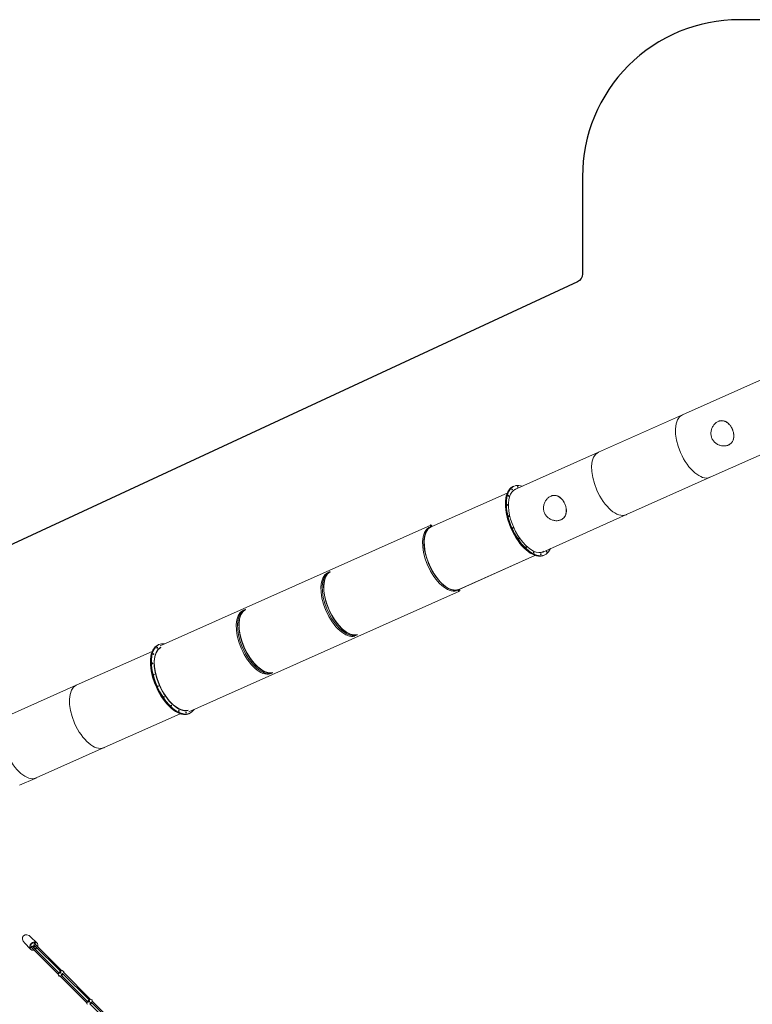
# Model space of a CAD drawing. Units: millimetres. Extents: x -11853 to 17725, y -12327 to 10522.
# Drawn here: x -3883 to 4663, y -959 to 10522 of the extents above; entities that cross this region are included whole.
import ezdxf

# ---------------------------------------------------------------- set-up
doc = ezdxf.new("R2010")
doc.units = ezdxf.units.MM
doc.header["$LTSCALE"] = 600
doc.layers.get('0').update_dxf_attribs({"linetype": 'CONTINUOUS'})
doc.layers.add('SICHER_ASTM', color=7, linetype='CONTINUOUS')

# ---------------------------------------------------------------- blocks, each defined once
blk = doc.blocks.new('GRANDVIEW')
at = {"color": 0, "linetype": 'Continuous', "lineweight": 0}
for p, q in [((19716, 5105), (18745, 4672)), ((18745, 4672), (17768, 4236)), ((19167, 4596), (19168, 4596)), ((20041, 4377), (19069, 3944)), ((19277, 4317), (19279, 4318)), ((17768, 4236), (16791, 3801)), ((19069, 3944), (18093, 3508)), ((16775, 3838), (16768, 3835)), ((16781, 3841), (16775, 3838)), ((16791, 3801), (16786, 3798)), ((16701, 3760), (15815, 3365)), ((17213, 3725), (17215, 3725)), ((18093, 3508), (17116, 3072)), ((17324, 3446), (17326, 3447)), ((15810, 3387), (12653, 1979)), ((15808, 3368), (15813, 3370)), ((15818, 3367), (15817, 3371)), ((15818, 3367), (15817, 3371)), ((17025, 3032), (16136, 2635)), ((17025, 3032), (16136, 2635)), ((17026, 3032), (16140, 2637)), ((17113, 3071), (17110, 3070)), ((17113, 3071), (17110, 3070)), ((17116, 3072), (17111, 3070)), ((17133, 3035), (17127, 3032)), ((17139, 3038), (17133, 3035)), ((16145, 2615), (12988, 1207)), ((16138, 2631), (16129, 2627)), ((16138, 2631), (16129, 2627)), ((16138, 2631), (16136, 2635)), ((16138, 2631), (16136, 2635)), ((12635, 1992), (12629, 1989)), ((12641, 1995), (12635, 1992)), ((12561, 1914), (11675, 1519)), ((11675, 1519), (10884, 1166)), ((12886, 1186), (12000, 791)), ((12993, 1189), (12987, 1186)), ((12999, 1192), (12993, 1189)), ((12000, 791), (11209, 438)), ((11015, 353), (11194, 433)), ((11075, -1490), (11139, -1554)), ((11147, -1418), (11211, -1482)), ((11184, -1495), (11191, -1488)), ((11186, -1479), (11191, -1484)), ((11188, -1491), (11506, -1810)), ((11194, -1484), (11192, -1487)), ((11197, -1487), (11194, -1484)), ((11203, -1481), (11197, -1487)), ((11211, -1482), (11213, -1484)), ((11214, -1485), (11219, -1490)), ((11136, -1529), (11141, -1534)), ((11144, -1540), (11138, -1546)), ((11139, -1554), (11141, -1556)), ((11144, -1535), (11141, -1537)), ((11141, -1537), (11144, -1540)), ((11142, -1557), (11147, -1562)), ((11145, -1534), (11153, -1527)), ((11465, -1850), (11147, -1532)), ((11473, -1836), (11160, -1523)), ((11177, -1520), (11187, -1530)), ((11181, -1507), (11491, -1817)), ((11481, -1832), (11483, -1834)), ((11490, -1827), (11483, -1834)), ((11483, -1834), (11483, -1839)), ((11488, -1825), (11490, -1827)), ((11495, -1828), (11490, -1827)), ((11525, -1828), (11841, -2144)), ((11800, -2185), (11484, -1869)), ((11807, -2170), (11498, -1861)), ((11516, -1842), (11826, -2151)), ((11815, -2166), (11817, -2168)), ((11824, -2161), (11817, -2168)), ((11817, -2168), (11818, -2173)), ((11822, -2159), (11824, -2161)), ((11829, -2162), (11824, -2161)), ((11851, -2176), (12160, -2486)), ((11860, -2163), (12175, -2478)), ((12142, -2504), (11832, -2195))]:
    blk.add_line(p, q, dxfattribs=at)
for centre, radius, start, end in [((11189, -1486), 3, 315, 45), ((11143, -1532), 3, 225, 315), ((11531, -1876), 70.8, 111.5878, 158.2361), ((11509, -1819), 10, 89.7761, 111.5878), ((11509, -1829), 20, 45.5566, 89.7761), ((11510, -1830), 20, 0.0479, 44.2673), ((11520, -1830), 10, 344.6164, 0.0479), ((11475, -1853), 10, 158.2361, 180.0479), ((11485, -1853), 20, 180.0479, 224.2673), ((11485, -1854), 20, 225.5566, 269.7761), ((11485, -1864), 10, 269.7761, 285.6082), ((11463, -1807), 70.8, 304.3654, 325.5243), ((11866, -2210), 70.8, 111.5878, 158.2361), ((11843, -2153), 10, 89.7761, 111.5878), ((11843, -2163), 20, 45.5566, 89.7761), ((11844, -2164), 20, 0.0479, 44.2673), ((11854, -2164), 10, 344.6164, 0.0479), ((11809, -2187), 10, 158.2361, 180.0479), ((11819, -2187), 20, 180.0479, 224.2673), ((11798, -2142), 70.8, 304.3654, 325.5243)]:
    blk.add_arc(centre, radius, start, end, dxfattribs=at)
at = {"color": 0, "linetype": 'Continuous', "lineweight": 0, "extrusion": (0, 0, -1)}
for centre, major_axis, ratio, start_param, end_param in [((18907, 4308), (162, -364), 0.498896, 0.020247, 3.141593), ((18907, 4308), (162, -364), 0.498896, 0.020247, 3.141593), ((17930, 3872), (162, -364), 0.498896, 0.020247, 3.141593), ((17930, 3872), (162, -364), 0.498896, 0.020247, 3.141593), ((18907, 4308), (162, -364), 0.498896, 0, 0.020247), ((18907, 4308), (162, -364), 0.498896, 0, 0.020247), ((16948, 3434), (179, -401), 0.499448, 0.174533, 3.141593), ((16954, 3437), (179, -401), 0.499448, 0.174533, 3.141593), ((16954, 3437), (179, -401), 0.499448, 0, 3.141593), ((16960, 3439), (179, -401), 0.499448, -0.434395, 3.575987), ((16954, 3437), (-162, 364), 0.498896, -0.045119, 0), ((16954, 3437), (-162, 364), 0.498896, -0.045119, 0), ((16954, 3437), (-162, 364), 0.498896, -0.045119, 0), ((17930, 3872), (162, -364), 0.498896, 0, 0.020247), ((17930, 3872), (162, -364), 0.498896, 0, 0.020247), ((15977, 3001), (162, -364), 0.498896, 0.020247, 3.141593), ((15977, 3001), (162, -364), 0.498896, 0.020247, 3.141593), ((15818, 3368), (-8.6, 19.3), 0.498896, -1.617858, 0.113535), ((15818, 3368), (-8.6, 19.3), 0.498896, 0.113535, 1.607739), ((16948, 3434), (179, -401), 0.499448, 0, 0.174533), ((16954, 3437), (179, -401), 0.499448, 0, 0.174533), ((16954, 3437), (162, -364), 0.498896, 0.020247, 0.045119), ((16954, 3437), (162, -364), 0.498896, 0.020247, 0.045119), ((16954, 3437), (162, -364), 0.498896, 0.020247, 0.045119), ((16954, 3437), (162, -364), 0.498896, 0, 0.020247), ((16954, 3437), (162, -364), 0.498896, 0, 0.020247), ((16954, 3437), (162, -364), 0.498896, 0, 0.020247), ((14791, 2472), (164, -369), 0.498896, 0.072042, 3.110044), ((14791, 2472), (164, -369), 0.498896, 0.072042, 3.110044), ((14807, 2479), (163, -365), 0.498896, 0.073253, 3.108833), ((14807, 2479), (163, -365), 0.498896, 0.073253, 3.108833), ((16136, 2635), (8.6, -19.3), 0.498896, 0.113535, 1.658352), ((15977, 3001), (162, -364), 0.498896, 0, 0.020247), ((15977, 3001), (162, -364), 0.498896, 0, 0.020247), ((16136, 2635), (8.6, -19.3), 0.498896, -1.607739, 0.113535), ((13803, 2031), (164, -369), 0.498896, 0.072042, 3.110044), ((13803, 2031), (164, -369), 0.498896, 0.072042, 3.110044), ((13818, 2038), (163, -365), 0.498896, 0.073253, 3.108833), ((13818, 2038), (163, -365), 0.498896, 0.073253, 3.108833), ((12808, 1588), (179, -401), 0.499448, 0.174533, 3.141593), ((12814, 1590), (179, -401), 0.499448, 0, 3.141593), ((12814, 1590), (179, -401), 0.499448, 0.174533, 3.141593), ((12820, 1593), (179, -401), 0.499448, -0.294021, 3.435613), ((12830, 1598), (163, -365), 0.498896, 0.073253, 3.108833), ((12830, 1598), (163, -365), 0.498896, 0.073253, 3.108833), ((11838, 1155), (162, -364), 0.498896, 0.020247, 3.141593), ((11838, 1155), (162, -364), 0.498896, 0.020247, 3.141593), ((11047, 802), (162, -364), 0.498896, 0.020247, 3.141593), ((12808, 1588), (179, -401), 0.499448, 0, 0.174533), ((12814, 1590), (179, -401), 0.499448, 0, 0.174533), ((11838, 1155), (162, -364), 0.498896, 0, 0.020247), ((11838, 1155), (162, -364), 0.498896, 0, 0.020247), ((11047, 802), (162, -364), 0.498896, 0, 0.020247), ((11175, -1518), (35.9, 35.9), 0.694658, -1.570796, -0.016638), ((11175, -1518), (28.5, 28.5), 0.694658, -0.394791, -0.232532), ((11175, -1518), (-35.9, -35.9), 0.694658, 0, 1.570796), ((11175, -1518), (-28.5, -28.5), 0.694658, 0.232532, 0.394791), ((11168, -1522), (-2.9, -31.5), 0.622967, -1.370443, -0.849637), ((11179, -1511), (-31.5, -2.9), 0.622967, -2.209903, -1.771149), ((11491, -1835), (-3.9, -3.88), 0.713026, -0.667555, 3.809147), ((11509, -1829), (14.2, 14.1), 0.713026, 0.011251, 0.783026), ((11517, -1827), (-7.08, -7.06), 0.713026, -2.358566, -2.081403), ((11485, -1853), (-14.2, -14.1), 0.713026, -0.783026, -0.011251), ((11483, -1861), (-7.08, -7.06), 0.713026, -1.062899, -0.783026), ((11472, -1816), (-50.1, -50), 0.713026, -1.75666, -1.385971), ((11825, -2169), (-3.9, -3.88), 0.713026, -0.667555, 3.809147), ((11806, -2150), (-50.1, -50), 0.713026, -1.75666, -1.38617), ((11843, -2163), (14.2, 14.1), 0.713026, 0.011251, 0.783026), ((11852, -2162), (-7.08, -7.06), 0.713026, -2.358566, -2.081403)]:
    blk.add_ellipse(centre, major_axis=major_axis, ratio=ratio, start_param=start_param, end_param=end_param, dxfattribs=at)
at = {"color": 0, "linetype": 'Continuous', "lineweight": 0}
for centre, major_axis, ratio, start_param, end_param in [((16960, 3439), (-163, 365), 0.499448, 0, 3.141593), ((16759, 3802), (-2.24, 5.02), 0.499448, -1.396263, 1.745329), ((16759, 3802), (2.24, -5.02), 0.499448, -1.396263, 1.745329), ((16948, 3434), (-163, 365), 0.499448, -0.065777, -0.034699), ((16954, 3437), (-163, 365), 0.499448, -0.065777, -0.017347), ((16954, 3437), (-163, 365), 0.499448, -0.065777, -0.017347), ((16960, 3439), (-163, 365), 0.499448, -0.065777, 0), ((16825, 3832), (-2.24, 5.02), 0.499448, -1.745329, 1.396263), ((16825, 3832), (2.24, -5.02), 0.499448, -1.745329, 1.396263), ((16716, 3729), (-2.24, 5.02), 0.499448, -1.047198, 2.094395), ((16716, 3729), (2.24, -5.02), 0.499448, -1.047198, 2.094395), ((16704, 3620), (-2.24, 5.02), 0.499448, -0.698132, 2.443461), ((16704, 3620), (2.24, -5.02), 0.499448, -0.698132, 2.443461), ((16722, 3490), (-2.24, 5.02), 0.499448, -0.349066, 2.792527), ((16722, 3490), (2.24, -5.02), 0.499448, -0.349066, 2.792527), ((15961, 2994), (-164, 369), 0.498896, 0.031549, 3.06955), ((15961, 2994), (-164, 369), 0.498896, 0.031549, 3.06955), ((15977, 3001), (-164, 369), 0.498896, -0.020247, 3.121346), ((15977, 3001), (-164, 369), 0.498896, -0.020247, 3.121346), ((15818, 3368), (-7.8, 17.5), 0.498896, -0.113535, 1.619608), ((15818, 3368), (-7.8, 17.5), 0.498896, -1.61159, -0.113535), ((16769, 3354), (-2.24, 5.02), 0.499448, 0, 3.141593), ((16769, 3354), (2.24, -5.02), 0.499448, 0, 3.141593), ((16839, 3228), (-2.24, 5.02), 0.499448, 0.349066, 3.490659), ((16839, 3228), (2.24, -5.02), 0.499448, 0.349066, 3.490659), ((16923, 3128), (-2.24, 5.02), 0.499448, -2.443461, 0.698132), ((16923, 3128), (2.24, -5.02), 0.499448, -2.443461, 0.698132), ((17012, 3065), (-2.24, 5.02), 0.499448, -2.094395, 1.047198), ((17012, 3065), (2.24, -5.02), 0.499448, -2.094395, 1.047198), ((17095, 3047), (-2.24, 5.02), 0.499448, -1.745329, 1.396263), ((17095, 3047), (2.24, -5.02), 0.499448, -1.745329, 1.396263), ((16948, 3434), (163, -365), 0.499448, 0.034699, 0.065777), ((16954, 3437), (163, -365), 0.499448, 0.017347, 0.065777), ((16954, 3437), (163, -365), 0.499448, 0.017347, 0.065777), ((16960, 3439), (163, -365), 0.499448, 0, 0.065777), ((17162, 3077), (-2.24, 5.02), 0.499448, -1.396263, 1.745329), ((17162, 3077), (2.24, -5.02), 0.499448, -1.396263, 1.745329), ((14775, 2465), (-164, 369), 0.498896, 0.031549, 3.06955), ((14775, 2465), (-164, 369), 0.498896, 0.031549, 3.06955), ((14791, 2472), (-164, 369), 0.498896, 0.031549, 3.06955), ((14791, 2472), (-164, 369), 0.498896, 0.031549, 3.06955), ((14807, 2479), (-164, 369), 0.498896, 0.031549, 3.06955), ((14807, 2479), (-164, 369), 0.498896, 0.031549, 3.06955), ((16136, 2635), (7.8, -17.5), 0.498896, -1.660101, -0.113535), ((16136, 2635), (7.8, -17.5), 0.498896, -0.113535, 1.61159), ((13787, 2024), (-164, 369), 0.498896, 0.031549, 3.06955), ((13787, 2024), (-164, 369), 0.498896, 0.031549, 3.06955), ((13803, 2031), (-164, 369), 0.498896, 0.031549, 3.06955), ((13803, 2031), (-164, 369), 0.498896, 0.031549, 3.06955), ((13818, 2038), (-164, 369), 0.498896, 0.031549, 3.06955), ((13818, 2038), (-164, 369), 0.498896, 0.031549, 3.06955), ((12830, 1598), (-164, 369), 0.498896, 0.031549, 3.06955), ((12830, 1598), (-164, 369), 0.498896, 0.031549, 3.06955), ((12619, 1956), (-2.24, 5.02), 0.499448, -1.396263, 1.745329), ((12619, 1956), (2.24, -5.02), 0.499448, -1.396263, 1.745329), ((12577, 1882), (-2.24, 5.02), 0.499448, -1.047198, 2.094395), ((12577, 1882), (2.24, -5.02), 0.499448, -1.047198, 2.094395), ((12564, 1774), (-2.24, 5.02), 0.499448, -0.698132, 2.443461), ((12564, 1774), (2.24, -5.02), 0.499448, -0.698132, 2.443461), ((12582, 1644), (-2.24, 5.02), 0.499448, -0.349066, 2.792527), ((12582, 1644), (2.24, -5.02), 0.499448, -0.349066, 2.792527), ((12629, 1508), (-2.24, 5.02), 0.499448, 0, 3.141593), ((12629, 1508), (2.24, -5.02), 0.499448, 0, 3.141593), ((12699, 1382), (-2.24, 5.02), 0.499448, 0.349066, 3.490659), ((12699, 1382), (2.24, -5.02), 0.499448, 0.349066, 3.490659), ((12784, 1282), (-2.24, 5.02), 0.499448, -2.443461, 0.698132), ((12784, 1282), (2.24, -5.02), 0.499448, -2.443461, 0.698132), ((12873, 1219), (-2.24, 5.02), 0.499448, -2.094395, 1.047198), ((12873, 1219), (2.24, -5.02), 0.499448, -2.094395, 1.047198), ((12956, 1201), (-2.24, 5.02), 0.499448, -1.745329, 1.396263), ((12956, 1201), (2.24, -5.02), 0.499448, -1.745329, 1.396263), ((11111, -1454), (-51.7, 51.7), 0.694658, -1.570796, 1.570796), ((11178, -1521), (-35.9, -35.9), 0.694658, -2.304532, -0.83706), ((11183, -1481), (2.12, 2.12), 0.694658, 0, 0.83706), ((11205, -1483), (2.12, 2.12), 0.694658, 0.264582, 1.570796), ((11178, -1521), (35.9, 35.9), 0.694658, 0, 0.264582), ((11138, -1526), (-2.12, -2.12), 0.694658, -0.83706, 0), ((11140, -1548), (-2.12, -2.12), 0.694658, -1.570796, -0.264582), ((11178, -1521), (-35.9, -35.9), 0.694658, -0.264582, 0), ((11181, -1534), (31.5, 2.9), 0.622967, -1.336277, -0.815632), ((11192, -1524), (2.9, 31.5), 0.622967, -2.32596, -1.887026), ((11510, -1830), (14.2, 14.1), 0.713026, 0.011251, 0.060454), ((11510, -1830), (14.2, 14.1), 0.713026, -0.783026, -0.011251), ((11518, -1828), (7.08, 7.06), 0.713026, -1.053315, -0.783026), ((11486, -1854), (-14.2, -14.1), 0.713026, 0.011251, 0.783026), ((11486, -1854), (-14.2, -14.1), 0.713026, -0.060454, -0.011251), ((11484, -1862), (7.08, 7.06), 0.713026, -2.358566, -2.083202), ((11473, -1817), (50.1, 50), 0.713026, -1.755029, -1.385735), ((11807, -2151), (50.1, 50), 0.713026, -1.755028, -1.385735), ((11844, -2164), (14.2, 14.1), 0.713026, 0.011251, 0.060454), ((11844, -2164), (14.2, 14.1), 0.713026, -0.783026, -0.011251), ((11853, -2163), (7.08, 7.06), 0.713026, -1.053315, -0.783026)]:
    blk.add_ellipse(centre, major_axis=major_axis, ratio=ratio, start_param=start_param, end_param=end_param, dxfattribs=at)
for points, knots in [([(19282, 4319), (19277, 4317), (19266, 4313), (19248, 4309), (19230, 4308), (19212, 4309), (19193, 4313), (19174, 4319), (19156, 4327), (19139, 4337), (19124, 4350), (19110, 4364), (19099, 4380), (19090, 4398), (19083, 4417), (19079, 4436), (19078, 4456), (19079, 4476), (19083, 4495), (19089, 4514), (19098, 4532), (19108, 4549), (19120, 4563), (19133, 4576), (19147, 4586), (19157, 4592), (19162, 4594)], [0, 0, 0, 0, 19.581454, 38.967748, 58.343054, 77.929055, 97.851815, 118.049134, 138.334694, 158.453815, 178.19911, 197.902273, 217.782777, 237.631739, 257.479359, 277.356843, 297.056831, 316.800811, 336.916357, 357.201138, 377.40122, 397.327525, 416.914799, 436.287495, 455.667999, 475.240765, 475.240765, 475.240765, 475.240765]), ([(19167, 4596), (19170, 4597), (19179, 4600), (19194, 4603), (19210, 4603), (19226, 4601), (19241, 4596), (19256, 4589), (19271, 4579), (19285, 4568), (19297, 4554), (19309, 4539), (19319, 4522), (19328, 4504), (19335, 4486), (19340, 4467), (19343, 4448), (19345, 4429), (19344, 4411), (19341, 4393), (19337, 4377), (19330, 4362), (19321, 4348), (19310, 4337), (19297, 4327), (19287, 4321), (19282, 4319)], [5.271633, 5.271633, 5.271633, 5.271633, 19.581453, 38.96775, 58.343058, 77.929058, 97.851813, 118.049138, 138.334721, 158.453822, 178.198973, 197.900808, 217.780066, 237.628592, 257.476641, 277.355369, 297.056672, 316.800805, 336.916373, 357.201134, 377.401211, 397.327523, 416.914799, 436.287494, 455.667997, 475.240765, 475.240765, 475.240765, 475.240765]), ([(19283, 4320), (19288, 4322), (19298, 4327), (19311, 4337), (19322, 4349), (19331, 4362), (19338, 4377), (19343, 4394), (19346, 4411), (19346, 4430), (19345, 4448), (19341, 4467), (19336, 4486), (19329, 4505), (19320, 4523), (19310, 4539), (19299, 4554), (19286, 4568), (19272, 4580), (19258, 4590), (19243, 4597), (19227, 4602), (19211, 4604), (19195, 4604), (19181, 4601), (19172, 4598), (19168, 4596)], [0, 0, 0, 0, 19.576264, 38.956987, 58.329826, 77.920642, 97.856125, 118.069566, 138.369088, 158.496337, 178.246213, 197.941146, 217.80928, 237.64704, 257.485266, 277.353937, 297.04937, 316.800351, 336.931178, 357.231532, 377.442174, 397.374047, 416.963572, 436.339075, 455.725689, 470.039115, 470.039115, 470.039115, 470.039115]), ([(17328, 3448), (17323, 3446), (17313, 3442), (17295, 3438), (17277, 3437), (17259, 3438), (17240, 3442), (17221, 3447), (17203, 3456), (17186, 3466), (17171, 3479), (17157, 3493), (17146, 3509), (17136, 3527), (17130, 3546), (17126, 3565), (17124, 3585), (17126, 3605), (17130, 3624), (17136, 3643), (17144, 3661), (17155, 3678), (17166, 3692), (17180, 3705), (17194, 3715), (17204, 3721), (17209, 3723)], [0, 0, 0, 0, 19.581454, 38.967748, 58.343054, 77.929055, 97.851815, 118.049134, 138.334694, 158.453815, 178.19911, 197.902273, 217.782777, 237.631739, 257.479359, 277.356843, 297.056831, 316.800811, 336.916357, 357.201138, 377.40122, 397.327525, 416.914799, 436.287495, 455.667999, 475.240765, 475.240765, 475.240765, 475.240765]), ([(17213, 3725), (17217, 3726), (17226, 3729), (17241, 3732), (17257, 3732), (17272, 3730), (17288, 3725), (17303, 3718), (17318, 3708), (17331, 3696), (17344, 3683), (17355, 3668), (17366, 3651), (17374, 3633), (17381, 3615), (17387, 3596), (17390, 3577), (17392, 3558), (17391, 3540), (17388, 3522), (17383, 3506), (17376, 3491), (17367, 3477), (17356, 3465), (17343, 3456), (17334, 3450), (17328, 3448)], [5.271633, 5.271633, 5.271633, 5.271633, 19.581453, 38.96775, 58.343058, 77.929058, 97.851813, 118.049138, 138.334721, 158.453822, 178.198973, 197.900808, 217.780066, 237.628592, 257.476641, 277.355369, 297.056672, 316.800805, 336.916373, 357.201134, 377.401211, 397.327523, 416.914799, 436.287494, 455.667997, 475.240765, 475.240765, 475.240765, 475.240765]), ([(17330, 3449), (17335, 3451), (17345, 3456), (17358, 3466), (17369, 3478), (17378, 3491), (17385, 3506), (17390, 3523), (17392, 3540), (17393, 3559), (17391, 3577), (17388, 3596), (17383, 3615), (17376, 3634), (17367, 3651), (17357, 3668), (17345, 3683), (17333, 3697), (17319, 3709), (17305, 3719), (17289, 3726), (17274, 3731), (17258, 3733), (17242, 3733), (17228, 3730), (17219, 3727), (17215, 3725)], [0, 0, 0, 0, 19.576264, 38.956987, 58.329826, 77.920642, 97.856125, 118.069566, 138.369088, 158.496337, 178.246213, 197.941146, 217.80928, 237.64704, 257.485266, 277.353937, 297.04937, 316.800351, 336.931178, 357.231532, 377.442174, 397.374047, 416.963572, 436.339075, 455.725689, 470.039115, 470.039115, 470.039115, 470.039115]), ([(11190, -1484), (11190, -1484), (11191, -1484), (11194, -1484), (11197, -1484), (11199, -1485)], [5.7042343, 5.7042343, 5.7042343, 5.7042343, 5.727312, 5.727312, 6.0225805, 6.0225805, 6.0225805, 6.0225805]), ([(11225, -1528), (11225, -1527), (11225, -1526), (11227, -1520), (11228, -1515), (11227, -1506), (11226, -1502), (11223, -1495), (11222, -1493), (11219, -1490)], [5.3035115, 5.3035115, 5.3035115, 5.3035115, 5.3826974, 5.3826974, 5.7091655, 5.7091655, 6.0299888, 6.0299888, 6.2831853, 6.2831853, 6.2831853, 6.2831853]), ([(11143, -1542), (11142, -1540), (11141, -1539), (11141, -1536), (11141, -1535), (11141, -1533)], [3.4021975, 3.4021975, 3.4021975, 3.4021975, 3.58158, 3.58158, 3.7205437, 3.7205437, 3.7205437, 3.7205437]), ([(11147, -1562), (11150, -1565), (11153, -1567), (11161, -1570), (11165, -1571), (11174, -1570), (11178, -1570), (11183, -1568)], [3.1415927, 3.1415927, 3.1415927, 3.1415927, 3.4430973, 3.4430973, 3.7528564, 3.7528564, 4.0682012, 4.0682012, 4.0682012, 4.0682012]), ([(11153, -1527), (11153, -1526), (11154, -1525), (11155, -1524), (11156, -1524), (11157, -1524), (11158, -1523), (11159, -1523), (11160, -1523), (11161, -1523), (11161, -1524), (11162, -1524), (11162, -1524), (11162, -1524)], [4.712389, 4.712389, 4.712389, 4.712389, 4.998104, 4.998104, 5.282464, 5.282464, 5.564399, 5.564399, 5.850533, 5.850533, 6.164692, 6.164692, 6.283185, 6.283185, 6.283185, 6.283185]), ([(11181, -1500), (11181, -1499), (11181, -1499), (11182, -1497), (11182, -1497), (11183, -1496), (11183, -1496), (11184, -1495)], [4.0931761, 4.0931761, 4.0931761, 4.0931761, 4.3439434, 4.3439434, 4.6275369, 4.6275369, 4.712389, 4.712389, 4.712389, 4.712389]), ([(11198, -1561), (11202, -1558), (11206, -1555), (11212, -1549), (11215, -1546), (11217, -1543)], [4.4262544, 4.4262544, 4.4262544, 4.4262544, 4.728557, 4.728557, 4.9532755, 4.9532755, 4.9532755, 4.9532755]), ([(11477, -1831), (11477, -1831), (11477, -1831), (11477, -1831), (11478, -1830), (11478, -1830), (11478, -1830), (11478, -1830), (11479, -1831), (11479, -1831), (11479, -1831), (11480, -1831), (11480, -1831), (11480, -1831), (11480, -1832), (11480, -1832)], [-4.213536, -4.213536, -4.213536, -4.213536, -4.208416, -4.208416, -3.564939, -3.564939, -2.934872, -2.934872, -2.085208, -2.085208, -1.356626, -1.356626, -0.686779, -0.686779, 0.005121, 0.005121, 0.005121, 0.005121]), ([(11486, -1822), (11486, -1822), (11486, -1822), (11486, -1822), (11486, -1822), (11486, -1822), (11486, -1822), (11486, -1823), (11486, -1823), (11486, -1823), (11487, -1824), (11487, -1824), (11487, -1824), (11487, -1824), (11487, -1825), (11487, -1825)], [0, 0, 0, 0, 0.005096, 0.005096, 0.645471, 0.645471, 1.272501, 1.272501, 2.11807, 2.11807, 2.843141, 2.843141, 3.509759, 3.509759, 4.198324, 4.198324, 4.198324, 4.198324]), ([(11489, -1840), (11489, -1840), (11490, -1839), (11491, -1838), (11491, -1838), (11492, -1837), (11493, -1836), (11494, -1835), (11494, -1835), (11495, -1834), (11496, -1834), (11496, -1833)], [25.912487, 25.912487, 25.912487, 25.912487, 27.872984, 27.872984, 29.83348, 29.83348, 31.793977, 31.793977, 33.754473, 33.754473, 35.71497, 35.71497, 35.71497, 35.71497]), ([(11495, -1822), (11495, -1822), (11495, -1822), (11495, -1822), (11495, -1822), (11495, -1823), (11495, -1823), (11494, -1823), (11494, -1823), (11494, -1824), (11494, -1824), (11494, -1824)], [-2.776106, -2.776106, -2.776106, -2.776106, -2.772174, -2.772174, -1.996569, -1.996569, -1.232629, -1.232629, -0.432044, -0.432044, 0.003932, 0.003932, 0.003932, 0.003932]), ([(11496, -1833), (11496, -1833), (11496, -1832), (11495, -1831), (11495, -1830), (11495, -1829), (11495, -1828), (11495, -1827), (11494, -1826), (11494, -1825), (11494, -1825), (11494, -1824)], [23.666717, 23.666717, 23.666717, 23.666717, 25.679753, 25.679753, 27.736536, 27.736536, 29.793319, 29.793319, 31.850102, 31.850102, 33.906885, 33.906885, 33.906885, 33.906885]), ([(11498, -1833), (11498, -1833), (11498, -1833), (11498, -1833), (11498, -1833), (11497, -1833), (11497, -1833), (11497, -1833), (11497, -1833), (11496, -1833), (11496, -1833), (11496, -1833), (11496, -1833), (11496, -1833)], [-3.049387, -3.049387, -3.049387, -3.049387, -3.044267, -3.044267, -2.40079, -2.40079, -1.770723, -1.770723, -0.921059, -0.921059, -0.192477, -0.192477, 0.005121, 0.005121, 0.005121, 0.005121]), ([(11477, -1840), (11477, -1840), (11477, -1840), (11478, -1839), (11478, -1839), (11478, -1839), (11478, -1839), (11479, -1839), (11479, -1838), (11479, -1838), (11480, -1838), (11480, -1838)], [-2.776106, -2.776106, -2.776106, -2.776106, -2.772174, -2.772174, -1.996569, -1.996569, -1.232629, -1.232629, -0.432044, -0.432044, 0.003932, 0.003932, 0.003932, 0.003932]), ([(11480, -1838), (11480, -1838), (11481, -1839), (11482, -1839), (11483, -1839), (11484, -1839), (11484, -1839), (11486, -1839), (11486, -1840), (11488, -1840), (11488, -1840), (11489, -1840)], [31.957447, 31.957447, 31.957447, 31.957447, 34.01423, 34.01423, 36.071013, 36.071013, 38.127796, 38.127796, 40.184579, 40.184579, 42.197615, 42.197615, 42.197615, 42.197615]), ([(11489, -1842), (11489, -1842), (11489, -1842), (11489, -1842), (11489, -1842), (11489, -1842), (11489, -1841), (11489, -1841), (11489, -1841), (11489, -1841), (11489, -1840), (11489, -1840), (11489, -1840), (11489, -1840)], [-4.198324, -4.198324, -4.198324, -4.198324, -4.193228, -4.193228, -3.552853, -3.552853, -2.925823, -2.925823, -2.080254, -2.080254, -1.355183, -1.355183, -1.158538, -1.158538, -1.158538, -1.158538]), ([(11812, -2165), (11812, -2165), (11812, -2165), (11812, -2165), (11812, -2165), (11812, -2165), (11812, -2165), (11813, -2165), (11813, -2165), (11813, -2165), (11814, -2165), (11814, -2165), (11814, -2165), (11815, -2166), (11815, -2166), (11815, -2166)], [-4.213536, -4.213536, -4.213536, -4.213536, -4.208416, -4.208416, -3.564939, -3.564939, -2.934872, -2.934872, -2.085208, -2.085208, -1.356626, -1.356626, -0.686779, -0.686779, 0.005121, 0.005121, 0.005121, 0.005121]), ([(11812, -2174), (11812, -2174), (11812, -2174), (11812, -2174), (11812, -2174), (11813, -2173), (11813, -2173), (11813, -2173), (11814, -2173), (11814, -2173), (11814, -2173), (11814, -2173)], [-2.776106, -2.776106, -2.776106, -2.776106, -2.772174, -2.772174, -1.996569, -1.996569, -1.232629, -1.232629, -0.432044, -0.432044, 0.003932, 0.003932, 0.003932, 0.003932]), ([(11814, -2173), (11815, -2173), (11815, -2173), (11816, -2173), (11817, -2173), (11818, -2173), (11819, -2173), (11820, -2174), (11821, -2174), (11822, -2174), (11823, -2174), (11823, -2175)], [31.957447, 31.957447, 31.957447, 31.957447, 34.01423, 34.01423, 36.071013, 36.071013, 38.127796, 38.127796, 40.184579, 40.184579, 42.197615, 42.197615, 42.197615, 42.197615]), ([(11821, -2156), (11821, -2156), (11821, -2156), (11821, -2156), (11821, -2156), (11821, -2156), (11821, -2157), (11821, -2157), (11821, -2157), (11821, -2158), (11821, -2158), (11821, -2158), (11821, -2158), (11822, -2159), (11822, -2159), (11822, -2159)], [0, 0, 0, 0, 0.005096, 0.005096, 0.645471, 0.645471, 1.272501, 1.272501, 2.11807, 2.11807, 2.843141, 2.843141, 3.509759, 3.509759, 4.198324, 4.198324, 4.198324, 4.198324]), ([(11823, -2175), (11824, -2174), (11824, -2174), (11825, -2173), (11826, -2172), (11827, -2171), (11827, -2171), (11828, -2170), (11829, -2169), (11830, -2168), (11830, -2168), (11831, -2167)], [25.912487, 25.912487, 25.912487, 25.912487, 27.872984, 27.872984, 29.83348, 29.83348, 31.793977, 31.793977, 33.754473, 33.754473, 35.71497, 35.71497, 35.71497, 35.71497]), ([(11824, -2177), (11824, -2177), (11824, -2177), (11824, -2176), (11824, -2176), (11823, -2176), (11823, -2176), (11823, -2175), (11823, -2175), (11823, -2175), (11823, -2175), (11823, -2175), (11823, -2175), (11823, -2175)], [-4.198324, -4.198324, -4.198324, -4.198324, -4.193228, -4.193228, -3.552853, -3.552853, -2.925823, -2.925823, -2.080254, -2.080254, -1.355183, -1.355183, -1.158538, -1.158538, -1.158538, -1.158538]), ([(11830, -2156), (11830, -2156), (11830, -2156), (11830, -2156), (11830, -2156), (11829, -2157), (11829, -2157), (11829, -2157), (11829, -2158), (11829, -2158), (11829, -2158), (11829, -2158)], [-2.776106, -2.776106, -2.776106, -2.776106, -2.772174, -2.772174, -1.996569, -1.996569, -1.232629, -1.232629, -0.432044, -0.432044, 0.003932, 0.003932, 0.003932, 0.003932]), ([(11830, -2168), (11830, -2167), (11830, -2166), (11830, -2165), (11830, -2164), (11829, -2163), (11829, -2162), (11829, -2161), (11829, -2161), (11829, -2159), (11829, -2159), (11829, -2158)], [23.666717, 23.666717, 23.666717, 23.666717, 25.679753, 25.679753, 27.736536, 27.736536, 29.793319, 29.793319, 31.850102, 31.850102, 33.906885, 33.906885, 33.906885, 33.906885]), ([(11833, -2168), (11833, -2168), (11833, -2168), (11832, -2168), (11832, -2168), (11832, -2168), (11832, -2168), (11831, -2167), (11831, -2167), (11831, -2167), (11831, -2167), (11831, -2167), (11831, -2167), (11831, -2167)], [-3.049387, -3.049387, -3.049387, -3.049387, -3.044267, -3.044267, -2.40079, -2.40079, -1.770723, -1.770723, -0.921059, -0.921059, -0.192477, -0.192477, 0.005121, 0.005121, 0.005121, 0.005121])]:
    blk.add_open_spline(points, degree=3, knots=knots, dxfattribs=at)
for points in [[(19279, 4318), (19280, 4318), (19282, 4319), (19283, 4320)], [(17326, 3447), (17327, 3447), (17329, 3448), (17330, 3449)], [(11213, -1484), (11213, -1484), (11213, -1484), (11213, -1485)], [(11142, -1556), (11141, -1556), (11141, -1556), (11141, -1556)], [(11481, -1832), (11481, -1832), (11480, -1832), (11480, -1832)], [(11487, -1825), (11488, -1825), (11488, -1825), (11488, -1825)], [(11815, -2166), (11815, -2166), (11815, -2166), (11815, -2166)], [(11822, -2159), (11822, -2159), (11822, -2159), (11822, -2159)]]:
    blk.add_open_spline(points, degree=3, dxfattribs=at)
for points, weights in [([(11171, -1534), (11173, -1526), (11177, -1520)], [1.01548996823, 1.14652331981, 1]), ([(11177, -1520), (11182, -1517), (11189, -1515)], [1, 1.12485748683, 1.04817214542])]:
    blk.add_rational_spline(points, weights, degree=2, dxfattribs=at)

msp = doc.modelspace()

# ---------------------------------------------------------------- linework, layer by layer
at = {"layer": 'SICHER_ASTM'}
msp.add_lwpolyline([(9966, 10522), (4511, 10522, 0.414214), (2682, 8693), (2682, 7557, -0.291971), (2625, 7467), (-9516, 1832), (-10607, 1329, 0.400608), (-11535, -1019)], format="xyb", dxfattribs=at)

# ---------------------------------------------------------------- block references
msp.add_blockref('GRANDVIEW', (-14898, 1243))

doc.saveas('drawing.dxf')
